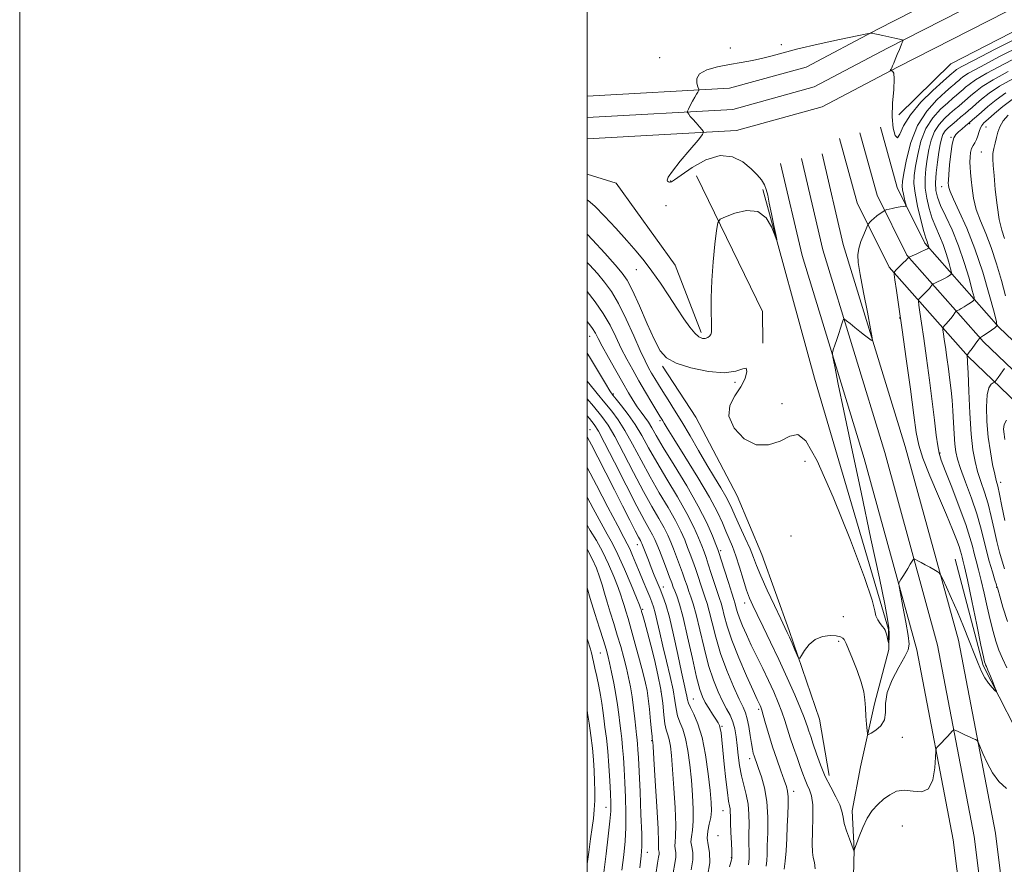
# Model space of a CAD drawing. Extents: x 2104800 to 2107700, y 292300 to 295200.
# Drawn here: x 2104800 to 2105147, y 294525 to 294823 of the extents above; entities that cross this region are included whole.
import ezdxf

# ---------------------------------------------------------------- set-up
doc = ezdxf.new("R2010")
doc.units = 0
doc.header["$MEASUREMENT"] = 0
for name, color, linetype, lineweight in [('BREAKLINE DTM HARD', 7, 'Continuous', 0), ('CONTOUR INDEX', 41, 'Continuous', 13), ('CONTOUR INTERMEDIATE', 44, 'Continuous', 0), ('GRID LINE', 7, 'Continuous', 0), ('SPOT ELEVATION DTM', 2, 'Continuous', 13)]:
    doc.layers.add(name, color=color, linetype=linetype, lineweight=lineweight)

msp = doc.modelspace()

# ---------------------------------------------------------------- linework, layer by layer
at = {"layer": 'BREAKLINE DTM HARD', "extrusion": (-0.1063869504708008, 0.002956067671070754, 0.9943204103474129), "elevation": -222270.7309602282, "flags": 128}
msp.add_lwpolyline([(-353122.1676192904, 2084220.797979567), (-353074.9418708399, 2084245.509519043), (-353063.8905819152, 2084245.979320173)], dxfattribs=at)
at = {"layer": 'BREAKLINE DTM HARD'}
for points in [[(2105526.759, 295000, 807.227), (2105523.1, 294996.67, 807.25), (2105486.29, 294971.81, 807.39), (2105450.31, 294950.94, 807.39), (2105410.32, 294931.79, 807.54), (2105367.64, 294915.69, 808.3000000000001), (2105313.43, 294901.19, 809.07), (2105267.17, 294887.26, 809.84), (2105216.16, 294865.73, 810.32), (2105170, 294845.6, 810.51), (2105105.87, 294812.82, 812.14), (2105079.96, 294799.18, 812.76), (2105051.32, 294791.25, 812.62), (2105000, 294788.353, 810.65)], [(2105514.63, 295000, 807.065), (2105482.31, 294978.17, 807.19), (2105446.8, 294957.58, 807.19), (2105407.37, 294938.69, 807.34), (2105365.34, 294922.84, 808.1), (2105311.38, 294908.41, 808.87), (2105264.62, 294894.33, 809.64), (2105213.2, 294872.62, 810.12), (2105166.79, 294852.38, 810.3100000000001), (2105102.42, 294819.48, 811.94), (2105077.18, 294806.19, 812.5600000000001), (2105050.09, 294798.69, 812.4200000000001), (2105000, 294795.869, 810.4480000000001)], [(2105537.902, 295000, 806.987), (2105527.75, 294990.76, 807.0500000000001), (2105490.27, 294965.45, 807.19), (2105453.82, 294944.3, 807.19), (2105413.27, 294924.89, 807.34), (2105369.94, 294908.54, 808.1), (2105315.48, 294893.97, 808.87), (2105269.72, 294880.19, 809.64), (2105219.12, 294858.84, 810.12), (2105173.21, 294838.82, 810.3100000000001), (2105109.32, 294806.16, 811.94), (2105082.74, 294792.17, 812.5600000000001), (2105052.55, 294783.81, 812.4200000000001), (2105000, 294780.837, 810.451)], [(2105109.76, 294789.38, 811.04), (2105128.09, 294807.34, 810.32), (2105166.3, 294826.91, 810.1700000000001), (2105208.97, 294843.89, 809.79), (2105241.54, 294855.86, 809.07), (2105284.66, 294872.41, 809.26), (2105317.68, 294883.5, 808.83), (2105350.74, 294892.38, 808.5), (2105370.15, 294896.2, 808.21)], [(2105330.13, 294587.15, 846.49), (2105284.17, 294605.64, 842.85), (2105246.91, 294631.15, 839.02), (2105209.64, 294657.39, 833.84), (2105172.91, 294687.91, 827.9), (2105145.07, 294714.54, 822.1), (2105118.95, 294744.14, 815.63), (2105109.23, 294763.7, 813.1800000000001), (2105103.35, 294785.03, 812.99)], [(2105324.53, 294573.23, 846.49), (2105277.05, 294592.34, 842.85), (2105238.35, 294618.83, 839.02), (2105200.52, 294645.47, 833.84), (2105162.93, 294676.71, 827.9), (2105134.25, 294704.14, 822.1), (2105106.39, 294735.7, 815.63), (2105095.15, 294758.32, 813.1800000000001), (2105088.89, 294781.05, 812.99)], [(2105327.33, 294580.19, 846.69), (2105280.61, 294598.99, 843.0500000000001), (2105242.63, 294624.99, 839.22), (2105205.08, 294651.43, 834.04), (2105167.92, 294682.31, 828.1), (2105139.66, 294709.34, 822.3000000000001), (2105112.67, 294739.92, 815.83), (2105102.19, 294761.01, 813.38), (2105096.12, 294783.04, 813.19)], [(2105099.65, 293921.24, 896.77), (2105105.5, 293976.63, 889.78), (2105113.03, 294037.35, 881.77), (2105122.14, 294111.36, 870.8000000000001), (2105131.75, 294181.41, 859.2), (2105142.37, 294243.06, 850.6700000000001), (2105150.4, 294300.24, 843.14), (2105151.32, 294359.1, 835.8100000000001), (2105150.23, 294404.66, 830.21), (2105144.4, 294471.38, 823.0600000000001), (2105136.41, 294534.97, 819.4200000000001), (2105123.49, 294602.48, 816.88), (2105104.82, 294670.35, 814.9200000000001), (2105083, 294741.71, 813.53), (2105075.46, 294773.9, 813.14)], [(2105107.11, 293920.5, 896.57), (2105112.95, 293975.77, 889.58), (2105120.47, 294036.43, 881.57), (2105129.58, 294110.39, 870.6), (2105139.16, 294180.26, 859), (2105149.78, 294241.9, 850.47), (2105157.89, 294299.66, 842.94), (2105158.82, 294359.13, 835.61), (2105157.72, 294405.08, 830.01), (2105151.86, 294472.17, 822.86), (2105143.82, 294536.14, 819.22), (2105130.8, 294604.18, 816.6800000000001), (2105112.02, 294672.44, 814.72), (2105090.25, 294743.66, 813.33), (2105082.76, 294775.61, 812.94)], [(2105092.19, 293921.98, 896.57), (2105098.05, 293977.49, 889.58), (2105105.59, 294038.27, 881.57), (2105114.7, 294112.33, 870.6), (2105124.34, 294182.56, 859), (2105134.96, 294244.22, 850.47), (2105142.91, 294300.82, 842.94), (2105143.82, 294359.07, 835.61), (2105142.74, 294404.24, 830.01), (2105136.94, 294470.59, 822.86), (2105129, 294533.8, 819.22), (2105116.18, 294600.78, 816.6800000000001), (2105097.62, 294668.26, 814.72), (2105075.75, 294739.76, 813.33), (2105068.16, 294772.19, 812.94)], [(2105040.19, 294712.58, 811.63), (2105031, 294736.34, 810.8100000000001), (2105010.23, 294765.24, 810.33), (2105000, 294768.411, 810.232)], [(2105000, 294239.52, 829.398), (2105006.92, 294249.02, 828.6700000000001), (2105028.03, 294257.73, 827.8100000000001), (2105035.36, 294270.67, 827.48), (2105044.27, 294297.34, 827.24), (2105048.86, 294316.87, 826.4200000000001), (2105051.29, 294332.83, 826.04), (2105051.01, 294351.85, 825.65), (2105054.74, 294369.6, 824.84), (2105059.75, 294390.47, 823.78), (2105067.41, 294411.37, 822.39), (2105076.43, 294430.53, 820.38), (2105081.9, 294450.07, 819.4200000000001), (2105085.71, 294461.63, 819.04), (2105091.62, 294481.63, 818.9), (2105093.47, 294506.87, 818.46), (2105094.02, 294530.33, 817.99), (2105093.38, 294544.03, 817.36), (2105096.25, 294559.56, 816.12), (2105101.24, 294581.75, 815.88), (2105106.28, 294600.85, 814.0600000000001), (2105106.18, 294607.93, 813.86), (2105080.13, 294696.48, 812.52), (2105061.92, 294763.03, 811.8000000000001)], [(2105026.52, 294700.73, 814.28), (2105038.28, 294682.76, 814.28), (2105052.83, 294655.09, 814.61), (2105061.54, 294634.42, 814.95), (2105071.21, 294607.58, 815.72), (2105081.84, 294576.32, 816.58), (2105085.22, 294556.45, 817.44)], [(2105129.69, 294632.75, 814.85), (2105139.52, 294595.28, 815.72), (2105156.37, 294562.34, 816.6800000000001), (2105187.71, 294536.69, 818.98), (2105218.49, 294518.99, 819.74), (2105254.15, 294500.48, 819.98), (2105296.08, 294476.31, 822), (2105326.01, 294456.39, 824.87), (2105353.31, 294435.1, 825.97), (2105376.21, 294411.54, 827.08), (2105399.05, 294392.4, 829.04), (2105408.423, 294386.394, 830.2)]]:
    msp.add_polyline3d(points, dxfattribs=at)
at = {"layer": 'CONTOUR INDEX', "flags": 128}
for points, elevation in [([(2105149.929, 294802.063), (2105145.259, 294799.387), (2105141.647, 294796.964), (2105138.995, 294794.885), (2105137.065, 294793.205), (2105135.618, 294791.93), (2105134.397, 294790.877), (2105133.144, 294789.816), (2105131.671, 294788.58), (2105130.084, 294787.245), (2105128.561, 294785.953), (2105127.251, 294784.794), (2105126.187, 294783.666), (2105125.374, 294782.422), (2105124.795, 294780.9), (2105124.352, 294778.889), (2105123.924, 294776.169), (2105123.435, 294772.66), (2105122.989, 294768.858), (2105122.737, 294765.404), (2105122.825, 294762.71), (2105123.385, 294760.288), (2105124.549, 294757.425), (2105126.367, 294753.56), (2105128.582, 294748.751), (2105130.856, 294743.211), (2105132.89, 294737.267), (2105134.541, 294731.713), (2105135.706, 294727.454), (2105136.304, 294725.11), (2105136.358, 294724.131), (2105135.913, 294723.68), (2105135.043, 294723.083), (2105133.931, 294722.341), (2105132.789, 294721.62), (2105131.796, 294721.053), (2105131.014, 294720.653), (2105130.474, 294720.399), (2105130.168, 294720.241), (2105129.93, 294720.016), (2105129.558, 294719.53), (2105128.908, 294718.661), (2105128.079, 294717.577), (2105127.227, 294716.515), (2105126.489, 294715.67), (2105125.91, 294715.064), (2105125.51, 294714.674), (2105125.302, 294714.435), (2105125.261, 294714.115), (2105125.351, 294713.441), (2105125.544, 294712.169), (2105125.837, 294710.184), (2105126.235, 294707.401), (2105126.732, 294703.825), (2105127.269, 294699.82), (2105127.779, 294695.843), (2105128.207, 294692.215), (2105128.556, 294688.728), (2105128.843, 294685.039), (2105129.087, 294680.955), (2105129.315, 294676.867), (2105129.553, 294673.314), (2105129.863, 294670.59), (2105130.453, 294668.008), (2105131.562, 294664.633), (2105133.316, 294659.84), (2105135.365, 294654.244), (2105137.24, 294648.769), (2105138.601, 294644.11), (2105139.613, 294640.039), (2105140.571, 294636.104), (2105141.68, 294632.022), (2105142.797, 294628.217), (2105143.692, 294625.285), (2105144.197, 294623.643), (2105144.402, 294622.984), (2105144.46, 294622.822), (2105144.527, 294622.641), (2105144.779, 294621.809), (2105145.397, 294619.666), (2105146.517, 294615.795), (2105148.095, 294610.744)], 820), ([(2105080.376, 294523.579), (2105080.042, 294525.77), (2105079.667, 294527.532), (2105079.369, 294529.484), (2105079.259, 294532.39), (2105079.384, 294536.703), (2105079.548, 294541.637), (2105079.496, 294546.1), (2105079.046, 294549.273), (2105078.319, 294551.446), (2105077.51, 294553.182), (2105076.761, 294554.984), (2105075.998, 294557.091), (2105075.091, 294559.681), (2105073.962, 294562.842), (2105072.73, 294566.311), (2105071.565, 294569.736), (2105070.58, 294572.863), (2105069.655, 294575.839), (2105068.609, 294578.907), (2105067.299, 294582.27), (2105065.715, 294585.95), (2105063.884, 294589.929), (2105061.854, 294594.15), (2105059.77, 294598.411), (2105057.801, 294602.472), (2105056.091, 294606.127), (2105054.695, 294609.292), (2105053.646, 294611.913), (2105052.952, 294613.96), (2105052.528, 294615.484), (2105052.266, 294616.559), (2105052.042, 294617.367), (2105051.668, 294618.528), (2105050.94, 294620.774), (2105049.751, 294624.509), (2105048.385, 294628.831), (2105047.222, 294632.512), (2105046.516, 294634.716), (2105046.016, 294636.159), (2105045.344, 294637.948), (2105044.144, 294641.004), (2105042.156, 294645.5), (2105039.141, 294651.422), (2105035.057, 294658.551), (2105030.639, 294665.853), (2105026.82, 294672.09), (2105024.282, 294676.353), (2105022.714, 294679.064), (2105021.553, 294680.973), (2105020.339, 294682.722), (2105019.017, 294684.516), (2105017.631, 294686.45), (2105016.189, 294688.651), (2105014.547, 294691.361), (2105012.524, 294694.858), (2105010.047, 294699.228), (2105007.484, 294703.819), (2105005.314, 294707.794), (2105003.863, 294710.548), (2105002.858, 294712.426), (2105001.874, 294714.003), (2105000.573, 294715.76), (2105000, 294716.479)], 820), ([(2105042.438, 294520.977), (2105043.192, 294525.766), (2105043.127, 294529.36), (2105042.632, 294532.065), (2105042.274, 294534.419), (2105042.465, 294536.845), (2105043.005, 294539.326), (2105043.538, 294541.736), (2105043.773, 294544.091), (2105043.68, 294546.99), (2105043.295, 294551.175), (2105042.644, 294557.058), (2105041.717, 294563.726), (2105040.499, 294569.934), (2105039.025, 294574.699), (2105037.547, 294578.082), (2105036.366, 294580.402), (2105035.693, 294581.991), (2105035.371, 294583.206), (2105035.149, 294584.413), (2105034.801, 294586.026), (2105034.205, 294588.64), (2105033.264, 294592.9), (2105031.94, 294599.089), (2105030.422, 294606.062), (2105028.957, 294612.317), (2105027.731, 294616.735), (2105026.686, 294619.737), (2105025.703, 294622.129), (2105024.687, 294624.572), (2105023.639, 294627.144), (2105022.586, 294629.778), (2105021.562, 294632.374), (2105020.653, 294634.706), (2105019.951, 294636.517), (2105019.515, 294637.64), (2105019.253, 294638.274), (2105019.037, 294638.71), (2105018.721, 294639.276), (2105018.085, 294640.449), (2105016.894, 294642.746), (2105014.985, 294646.522), (2105012.489, 294651.492), (2105009.61, 294657.213), (2105006.581, 294663.188), (2105003.753, 294668.712), (2105001.509, 294673.027), (2105000.066, 294675.66), (2105000, 294675.759)], 830), ([(2105012.164, 294523.163), (2105012.866, 294528.533), (2105013.353, 294533.318), (2105013.601, 294538.108), (2105013.608, 294543.331), (2105013.448, 294548.753), (2105013.216, 294553.974), (2105012.986, 294558.665), (2105012.751, 294562.776), (2105012.482, 294566.33), (2105012.162, 294569.387), (2105011.809, 294572.177), (2105011.449, 294574.97), (2105011.091, 294577.997), (2105010.676, 294581.336), (2105010.128, 294585.027), (2105009.405, 294589.022), (2105008.611, 294592.922), (2105007.884, 294596.242), (2105007.296, 294598.724), (2105006.66, 294601.032), (2105005.727, 294604.058), (2105004.336, 294608.416), (2105002.691, 294613.596), (2105001.088, 294618.812), (2105000, 294622.579)], 840)]:
    msp.add_lwpolyline(points, dxfattribs=dict(at, elevation=elevation))
at = {"layer": 'CONTOUR INTERMEDIATE', "flags": 128}
for points, elevation in [([(2105152.453, 294816.826), (2105143.749, 294812.425), (2105136.322, 294808.616), (2105131.999, 294806.326), (2105130.177, 294805.277), (2105129.648, 294804.887), (2105129.396, 294804.666), (2105129.185, 294804.483), (2105128.967, 294804.299), (2105128.612, 294803.995), (2105127.638, 294803.141), (2105125.478, 294801.227), (2105121.849, 294797.941), (2105117.6, 294793.76), (2105113.866, 294789.358), (2105111.495, 294785.398), (2105110.185, 294782.488), (2105109.348, 294781.226), (2105108.53, 294782.035), (2105107.832, 294784.649), (2105107.486, 294788.628), (2105107.629, 294793.445), (2105107.993, 294798.217), (2105108.211, 294801.976), (2105108.021, 294804.023), (2105107.573, 294804.752), (2105107.12, 294804.831), (2105106.861, 294804.819), (2105106.782, 294804.849), (2105106.818, 294804.947), (2105106.914, 294805.139), (2105107.067, 294805.456), (2105107.287, 294805.927), (2105107.587, 294806.593), (2105107.998, 294807.537), (2105108.556, 294808.848), (2105109.263, 294810.544), (2105110.002, 294812.33), (2105110.625, 294813.838), (2105111.021, 294814.792), (2105111.227, 294815.283), (2105111.319, 294815.498), (2105111.312, 294815.606), (2105110.985, 294815.722), (2105110.058, 294815.943), (2105108.373, 294816.335), (2105106.267, 294816.822), (2105104.196, 294817.293), (2105102.537, 294817.659), (2105101.336, 294817.914), (2105100.557, 294818.075), (2105099.969, 294818.121), (2105098.555, 294817.884), (2105095.103, 294817.162), (2105088.915, 294815.845), (2105081.339, 294814.192), (2105074.237, 294812.554), (2105069.006, 294811.21), (2105065.184, 294810.147), (2105061.842, 294809.277), (2105058.225, 294808.519), (2105054.272, 294807.8), (2105050.095, 294807.053), (2105045.89, 294806.204), (2105042.19, 294805.16), (2105039.615, 294803.822), (2105038.567, 294802.168), (2105038.592, 294800.487), (2105039.018, 294799.143), (2105039.295, 294798.39), (2105039.347, 294798.037), (2105039.219, 294797.781), (2105038.945, 294797.355), (2105038.513, 294796.643), (2105037.901, 294795.563), (2105037.121, 294794.107), (2105036.319, 294792.571), (2105035.674, 294791.321), (2105035.328, 294790.617), (2105035.26, 294790.273), (2105035.416, 294789.994), (2105035.755, 294789.529), (2105036.324, 294788.799), (2105037.185, 294787.768), (2105038.343, 294786.456), (2105039.565, 294785.108), (2105040.559, 294784.025), (2105041.024, 294783.327), (2105040.633, 294782.403), (2105039.05, 294780.46), (2105036.17, 294777.034), (2105032.807, 294772.97), (2105030.005, 294769.44), (2105028.546, 294767.327), (2105028.167, 294766.363), (2105028.34, 294765.991), (2105028.629, 294765.754), (2105028.942, 294765.597), (2105029.274, 294765.561), (2105029.723, 294765.745), (2105030.792, 294766.466), (2105033.087, 294768.093), (2105036.969, 294770.734), (2105041.829, 294773.442), (2105046.811, 294775.009), (2105051.203, 294774.579), (2105054.854, 294772.72), (2105057.752, 294770.351), (2105059.909, 294768.22), (2105061.432, 294766.381), (2105062.447, 294764.712), (2105063.1, 294763.043), (2105063.594, 294761.007), (2105064.151, 294758.189), (2105064.917, 294754.402), (2105065.75, 294750.388), (2105066.437, 294747.118), (2105066.786, 294745.394), (2105066.708, 294745.337), (2105066.133, 294746.9), (2105064.97, 294749.828), (2105063.03, 294753.046), (2105060.103, 294755.275), (2105056.175, 294755.611), (2105052.035, 294754.667), (2105048.671, 294753.432), (2105046.792, 294752.554), (2105045.989, 294751.305), (2105045.574, 294748.615), (2105045.011, 294743.774), (2105044.37, 294737.505), (2105043.871, 294730.893), (2105043.675, 294724.887), (2105043.698, 294719.896), (2105043.796, 294716.192), (2105043.84, 294713.915), (2105043.766, 294712.679), (2105043.529, 294711.961), (2105043.091, 294711.346), (2105042.452, 294710.833), (2105041.618, 294710.524), (2105040.594, 294710.539), (2105039.357, 294711.072), (2105037.88, 294712.334), (2105036.132, 294714.482), (2105034.061, 294717.47), (2105031.612, 294721.198), (2105028.782, 294725.508), (2105025.765, 294729.998), (2105022.807, 294734.208), (2105020.051, 294737.842), (2105017.227, 294741.261), (2105013.962, 294744.992), (2105010.062, 294749.332), (2105006.056, 294753.668), (2105002.648, 294757.153), (2105000.354, 294759.192), (2105000, 294759.431)], 812), ([(2105153.14, 294813.804), (2105145.294, 294809.834), (2105138.557, 294806.309), (2105134.411, 294803.986), (2105132.381, 294802.679), (2105131.502, 294801.967), (2105130.952, 294801.482), (2105130.488, 294801.081), (2105130.011, 294800.678), (2105129.377, 294800.141), (2105128.25, 294799.167), (2105126.249, 294797.408), (2105123.186, 294794.577), (2105119.641, 294790.623), (2105116.385, 294785.554), (2105114.027, 294779.564), (2105112.509, 294773.586), (2105111.608, 294768.735), (2105111.128, 294765.788), (2105110.983, 294764.155), (2105111.111, 294762.905), (2105111.44, 294761.333), (2105111.848, 294759.639), (2105112.201, 294758.249), (2105112.365, 294757.473), (2105112.193, 294757.155), (2105111.537, 294757.021), (2105110.334, 294756.851), (2105108.848, 294756.626), (2105107.426, 294756.379), (2105106.348, 294756.141), (2105105.617, 294755.937), (2105105.17, 294755.788), (2105104.913, 294755.688), (2105104.643, 294755.527), (2105104.13, 294755.165), (2105103.224, 294754.514), (2105102.097, 294753.681), (2105101.007, 294752.821), (2105100.157, 294752.07), (2105099.563, 294751.475), (2105099.189, 294751.062), (2105098.969, 294750.784), (2105098.727, 294750.296), (2105098.252, 294749.181), (2105097.424, 294747.179), (2105096.466, 294744.664), (2105095.691, 294742.167), (2105095.358, 294739.959), (2105095.534, 294737.261), (2105096.232, 294733.037), (2105097.404, 294726.731), (2105098.738, 294719.734), (2105099.857, 294713.924), (2105100.454, 294710.713), (2105100.496, 294709.671), (2105100.018, 294709.904), (2105099.067, 294710.655), (2105097.732, 294711.712), (2105096.113, 294712.998), (2105094.341, 294714.411), (2105092.668, 294715.748), (2105091.38, 294716.779), (2105090.665, 294717.313), (2105090.336, 294717.31), (2105090.111, 294716.768), (2105089.759, 294715.698), (2105089.256, 294714.172), (2105088.628, 294712.28), (2105087.919, 294710.153), (2105087.236, 294708.114), (2105086.705, 294706.53), (2105086.449, 294705.49), (2105086.584, 294703.969), (2105087.226, 294700.663), (2105088.482, 294694.459), (2105090.422, 294685.013), (2105093.11, 294672.172), (2105096.485, 294656.309), (2105099.991, 294639.917), (2105102.953, 294626.013), (2105104.859, 294616.841), (2105105.864, 294611.548), (2105106.29, 294608.504), (2105106.423, 294606.345), (2105106.399, 294604.769), (2105106.321, 294603.741), (2105106.264, 294603.23), (2105106.199, 294603.235), (2105106.071, 294603.76), (2105105.84, 294604.755), (2105105.546, 294605.95), (2105105.242, 294607.023), (2105104.956, 294607.753), (2105104.597, 294608.323), (2105104.047, 294609.022), (2105103.25, 294610.061), (2105102.4, 294611.358), (2105101.758, 294612.755), (2105101.362, 294614.473), (2105100.365, 294618.256), (2105097.701, 294626.228), (2105092.75, 294639.432), (2105086.666, 294654.592), (2105081.048, 294667.35), (2105077.068, 294674.4), (2105074.177, 294676.644), (2105071.398, 294676.031), (2105067.963, 294674.379), (2105063.934, 294672.98), (2105059.581, 294672.991), (2105055.273, 294675.202), (2105051.77, 294678.931), (2105049.933, 294683.125), (2105050.294, 294686.936), (2105052.071, 294690.333), (2105054.158, 294693.49), (2105055.625, 294696.46), (2105056.252, 294698.826), (2105055.999, 294700.052), (2105054.779, 294699.857), (2105052.32, 294698.976), (2105048.303, 294698.398), (2105042.69, 294698.87), (2105036.569, 294700.176), (2105031.309, 294701.857), (2105027.883, 294703.655), (2105025.677, 294706.118), (2105023.685, 294709.992), (2105021.156, 294715.65), (2105018.38, 294721.964), (2105015.908, 294727.43), (2105014.068, 294731.017), (2105012.305, 294733.584), (2105009.842, 294736.463), (2105006.177, 294740.582), (2105001.917, 294745.255), (2105000, 294747.251)], 814), ([(2105153.828, 294810.783), (2105146.839, 294807.244), (2105140.791, 294804.002), (2105136.823, 294801.645), (2105134.586, 294800.081), (2105133.356, 294799.046), (2105132.507, 294798.298), (2105131.791, 294797.68), (2105131.055, 294797.057), (2105130.141, 294796.287), (2105128.861, 294795.193), (2105127.02, 294793.59), (2105124.541, 294791.316), (2105121.823, 294788.304), (2105119.382, 294784.51), (2105117.617, 294780.009), (2105116.457, 294775.353), (2105115.713, 294771.213), (2105115.25, 294768.002), (2105115.143, 294765.11), (2105115.519, 294761.669), (2105116.425, 294757.142), (2105117.588, 294752.304), (2105118.653, 294748.261), (2105119.35, 294745.825), (2105119.737, 294744.641), (2105119.958, 294744.061), (2105120.13, 294743.558), (2105120.27, 294743.088), (2105120.369, 294742.727), (2105120.419, 294742.529), (2105120.424, 294742.446), (2105120.386, 294742.408), (2105120.272, 294742.339), (2105119.897, 294742.146), (2105119.036, 294741.734), (2105117.586, 294741.057), (2105115.912, 294740.283), (2105114.499, 294739.632), (2105113.71, 294739.268), (2105113.415, 294739.127), (2105113.358, 294739.089), (2105113.3, 294739.023), (2105113.041, 294738.763), (2105112.397, 294738.135), (2105111.276, 294737.055), (2105109.969, 294735.8), (2105108.862, 294734.738), (2105108.259, 294734.043), (2105108.14, 294733.115), (2105108.401, 294731.156), (2105108.96, 294727.463), (2105109.812, 294721.698), (2105110.969, 294713.613), (2105112.398, 294703.352), (2105113.865, 294692.609), (2105115.09, 294683.47), (2105115.933, 294677.346), (2105116.82, 294672.952), (2105118.319, 294668.329), (2105120.793, 294662.068), (2105123.775, 294654.957), (2105126.59, 294648.33), (2105128.703, 294643.246), (2105130.135, 294639.644), (2105131.042, 294637.186), (2105131.581, 294635.54), (2105131.895, 294634.404), (2105132.125, 294633.481), (2105132.422, 294632.342), (2105132.974, 294630.027), (2105133.98, 294625.444), (2105135.529, 294618.069), (2105137.273, 294609.644), (2105138.754, 294602.479), (2105139.631, 294598.303), (2105140.033, 294596.518), (2105140.206, 294595.945), (2105140.374, 294595.547), (2105140.673, 294594.861), (2105141.22, 294593.568), (2105142.067, 294591.509), (2105143.016, 294589.175), (2105143.808, 294587.22), (2105144.221, 294586.161), (2105144.186, 294585.971), (2105143.673, 294586.485), (2105142.696, 294587.554), (2105141.442, 294589.074), (2105140.145, 294590.957), (2105138.962, 294593.171), (2105137.767, 294595.922), (2105136.36, 294599.475), (2105134.6, 294603.966), (2105132.585, 294609.025), (2105130.469, 294614.154), (2105128.415, 294618.88), (2105126.623, 294622.838), (2105125.302, 294625.684), (2105124.552, 294627.236), (2105124.052, 294627.935), (2105123.373, 294628.382), (2105122.203, 294629.049), (2105120.693, 294629.905), (2105119.11, 294630.791), (2105117.69, 294631.57), (2105116.538, 294632.191), (2105115.726, 294632.624), (2105115.27, 294632.822), (2105114.967, 294632.679), (2105114.555, 294632.07), (2105113.846, 294630.938), (2105112.939, 294629.481), (2105112.002, 294627.963), (2105111.183, 294626.615), (2105110.533, 294625.53), (2105110.082, 294624.769), (2105109.867, 294624.229), (2105109.952, 294623.142), (2105110.412, 294620.577), (2105111.256, 294616.015), (2105112.244, 294610.586), (2105113.071, 294605.834), (2105113.448, 294602.833), (2105113.145, 294600.775), (2105111.949, 294598.384), (2105109.823, 294594.727), (2105107.449, 294590.254), (2105105.686, 294585.756), (2105105.1, 294581.879), (2105105.089, 294578.685), (2105104.758, 294576.089), (2105103.477, 294574.021), (2105101.676, 294572.469), (2105100.051, 294571.432), (2105099.127, 294570.948), (2105098.752, 294571.186), (2105098.607, 294572.349), (2105098.43, 294574.527), (2105098.213, 294577.349), (2105098.007, 294580.329), (2105097.81, 294583.133), (2105097.419, 294586.019), (2105096.576, 294589.397), (2105095.148, 294593.47), (2105093.487, 294597.61), (2105092.067, 294600.981), (2105091.234, 294602.981), (2105090.821, 294603.947), (2105090.535, 294604.447), (2105090.09, 294604.938), (2105089.248, 294605.416), (2105087.777, 294605.764), (2105085.562, 294605.847), (2105082.942, 294605.469), (2105080.369, 294604.42), (2105078.223, 294602.623), (2105076.593, 294600.546), (2105075.496, 294598.793), (2105074.891, 294597.87), (2105074.508, 294597.898), (2105074.018, 294598.902), (2105073.189, 294600.803), (2105072.175, 294603.116), (2105071.227, 294605.254), (2105070.482, 294606.885), (2105069.622, 294608.706), (2105068.214, 294611.669), (2105066.006, 294616.353), (2105063.456, 294621.849), (2105061.202, 294626.875), (2105059.688, 294630.52), (2105058.589, 294633.362), (2105057.385, 294636.354), (2105055.714, 294640.155), (2105053.837, 294644.27), (2105052.171, 294647.916), (2105050.993, 294650.554), (2105050.019, 294652.64), (2105048.828, 294654.874), (2105047.086, 294657.83), (2105044.824, 294661.565), (2105042.162, 294666.008), (2105039.236, 294671.022), (2105036.234, 294676.204), (2105033.361, 294681.087), (2105030.788, 294685.298), (2105028.552, 294688.837), (2105026.661, 294691.8), (2105025.106, 294694.289), (2105023.812, 294696.424), (2105022.691, 294698.329), (2105021.625, 294700.217), (2105020.38, 294702.651), (2105018.691, 294706.282), (2105016.396, 294711.464), (2105013.727, 294717.362), (2105011.02, 294722.844), (2105008.517, 294727.07), (2105006.104, 294730.369), (2105003.577, 294733.361), (2105000.783, 294736.516), (2105000, 294737.345)], 816), ([(2105148.384, 294804.654), (2105143.025, 294801.694), (2105139.235, 294799.304), (2105136.79, 294797.483), (2105135.211, 294796.126), (2105134.062, 294795.114), (2105133.094, 294794.278), (2105132.1, 294793.437), (2105130.906, 294792.433), (2105129.473, 294791.219), (2105127.79, 294789.771), (2105125.896, 294788.055), (2105124.005, 294785.985), (2105122.378, 294783.466), (2105121.206, 294780.454), (2105120.404, 294777.121), (2105119.818, 294773.691), (2105119.342, 294770.331), (2105119.066, 294766.984), (2105119.128, 294763.536), (2105119.625, 294759.926), (2105120.486, 294756.296), (2105121.601, 294752.843), (2105122.858, 294749.692), (2105124.16, 294746.696), (2105125.407, 294743.636), (2105126.51, 294740.413), (2105127.406, 294737.4), (2105128.037, 294735.091), (2105128.362, 294733.819), (2105128.391, 294733.289), (2105128.15, 294733.044), (2105127.658, 294732.711), (2105126.914, 294732.244), (2105125.913, 294731.677), (2105124.691, 294731.055), (2105123.463, 294730.468), (2105122.487, 294730.016), (2105121.939, 294729.755), (2105121.672, 294729.572), (2105121.458, 294729.309), (2105121.104, 294728.842), (2105120.56, 294728.17), (2105119.812, 294727.325), (2105118.883, 294726.363), (2105117.939, 294725.432), (2105117.186, 294724.706), (2105116.781, 294724.239), (2105116.7, 294723.615), (2105116.876, 294722.298), (2105117.252, 294719.816), (2105117.824, 294715.941), (2105118.602, 294710.507), (2105119.57, 294703.536), (2105120.612, 294695.799), (2105121.584, 294688.253), (2105122.376, 294681.719), (2105123.002, 294676.464), (2105123.507, 294672.619), (2105123.988, 294670.058), (2105124.758, 294667.634), (2105126.187, 294663.947), (2105128.465, 294658.098), (2105131.093, 294651.208), (2105133.394, 294644.9), (2105134.87, 294640.393), (2105135.73, 294637.281), (2105136.36, 294634.753), (2105137.078, 294632.096), (2105137.925, 294629.001), (2105138.876, 294625.26), (2105139.901, 294620.784), (2105140.958, 294615.97), (2105142.003, 294611.334), (2105143.008, 294607.284), (2105144.021, 294603.785), (2105145.105, 294600.693), (2105146.343, 294597.77), (2105147.887, 294594.402)], 818), ([(2105147.493, 294797.08), (2105144.059, 294794.623), (2105141.199, 294792.288), (2105138.919, 294790.285), (2105137.187, 294788.758), (2105135.809, 294787.566), (2105134.555, 294786.502), (2105133.253, 294785.406), (2105131.968, 294784.322), (2105130.827, 294783.344), (2105129.922, 294782.457), (2105129.214, 294781.202), (2105128.63, 294779.011), (2105128.118, 294775.583), (2105127.697, 294771.677), (2105127.405, 294768.321), (2105127.268, 294766.272), (2105127.247, 294765.217), (2105127.29, 294764.573), (2105127.411, 294763.769), (2105127.88, 294762.274), (2105129.033, 294759.568), (2105131.083, 294755.248), (2105133.751, 294749.378), (2105136.637, 294742.141), (2105139.368, 294733.931), (2105141.689, 294726.001), (2105143.374, 294719.818), (2105144.247, 294716.401), (2105144.325, 294714.974), (2105143.677, 294714.315), (2105142.428, 294713.456), (2105140.949, 294712.439), (2105139.665, 294711.563), (2105138.901, 294711.052), (2105138.566, 294710.839), (2105138.462, 294710.782), (2105138.397, 294710.728), (2105138.188, 294710.46), (2105137.658, 294709.75), (2105136.713, 294708.48), (2105135.597, 294706.984), (2105134.642, 294705.705), (2105134.096, 294704.978), (2105133.88, 294704.696), (2105133.834, 294704.642), (2105133.824, 294704.63), (2105133.822, 294704.615), (2105133.826, 294704.583), (2105133.835, 294704.522), (2105133.849, 294704.428), (2105133.868, 294704.295), (2105133.892, 294704.125), (2105133.918, 294703.934), (2105133.942, 294703.745), (2105133.97, 294703.392), (2105134.039, 294701.964), (2105134.195, 294698.363), (2105134.474, 294691.983), (2105134.867, 294684.178), (2105135.356, 294676.796), (2105135.937, 294671.239), (2105136.657, 294667.133), (2105137.58, 294663.659), (2105138.733, 294660.125), (2105140.006, 294656.333), (2105141.253, 294652.212), (2105142.364, 294647.755), (2105143.365, 294643.229), (2105144.318, 294638.962), (2105145.264, 294635.223), (2105146.173, 294632.015), (2105146.998, 294629.28)], 822.0000000000001), ([(2105149.727, 294794.773), (2105146.488, 294792.297), (2105143.54, 294789.807), (2105141.235, 294787.759), (2105139.809, 294786.459), (2105139.039, 294785.595), (2105138.588, 294784.702), (2105138.171, 294783.441), (2105137.709, 294781.976), (2105137.18, 294780.597), (2105136.578, 294779.505), (2105135.975, 294778.537), (2105135.462, 294777.442), (2105135.111, 294776.035), (2105134.918, 294774.395), (2105134.862, 294772.67), (2105134.918, 294770.937), (2105135.068, 294768.998), (2105135.291, 294766.585), (2105135.601, 294763.511), (2105136.145, 294759.917), (2105137.103, 294756.02), (2105138.584, 294751.961), (2105140.426, 294747.558), (2105142.396, 294742.547), (2105144.284, 294736.827), (2105145.98, 294730.937), (2105147.396, 294725.576)], 824), ([(2105148.287, 294789.267), (2105146.539, 294787.165), (2105145.401, 294785.144), (2105144.713, 294783.2), (2105144.222, 294781.287), (2105143.734, 294779.375), (2105143.29, 294777.485), (2105142.992, 294775.654), (2105142.916, 294773.809), (2105143.049, 294771.453), (2105143.357, 294767.982), (2105143.811, 294763.072), (2105144.413, 294757.537), (2105145.173, 294752.473), (2105146.084, 294748.681), (2105147.089, 294745.784)], 826), ([(2105147.701, 294551.9), (2105145.01, 294554.336), (2105142.783, 294557.427), (2105140.902, 294560.901), (2105139.403, 294564.228), (2105138.359, 294566.81), (2105137.774, 294568.237), (2105137.381, 294568.84), (2105136.842, 294569.138), (2105135.905, 294569.551), (2105134.658, 294570.107), (2105133.273, 294570.74), (2105131.916, 294571.381), (2105130.733, 294571.953), (2105129.859, 294572.381), (2105129.366, 294572.591), (2105129.051, 294572.52), (2105128.643, 294572.106), (2105127.94, 294571.324), (2105127.002, 294570.292), (2105125.955, 294569.164), (2105124.926, 294568.087), (2105124.024, 294567.163), (2105123.356, 294566.489), (2105122.989, 294566.013), (2105122.818, 294565.1), (2105122.698, 294562.966), (2105122.448, 294559.213), (2105121.761, 294554.978), (2105120.299, 294551.783), (2105117.864, 294550.695), (2105114.837, 294550.954), (2105111.744, 294551.347), (2105109.001, 294550.915), (2105106.6, 294549.723), (2105104.423, 294548.09), (2105102.377, 294546.253), (2105100.459, 294544.1), (2105098.689, 294541.439), (2105097.101, 294538.219), (2105095.785, 294534.973), (2105094.843, 294532.381), (2105094.335, 294530.933), (2105094.142, 294530.361), (2105094.1, 294530.211), (2105094.076, 294530.106), (2105094.049, 294529.994), (2105094.026, 294529.903), (2105094.013, 294529.855), (2105094.006, 294529.857), (2105093.999, 294529.911), (2105093.961, 294530.075), (2105093.77, 294530.638), (2105093.277, 294531.944), (2105092.411, 294534.184), (2105091.411, 294536.936), (2105090.589, 294539.625), (2105090.137, 294541.843), (2105089.754, 294543.86), (2105089.015, 294546.114), (2105087.624, 294548.949), (2105085.801, 294552.334), (2105083.896, 294556.145), (2105082.201, 294560.211), (2105080.776, 294564.163), (2105079.625, 294567.588), (2105078.743, 294570.184), (2105078.079, 294572.097), (2105077.574, 294573.586), (2105077.122, 294574.984), (2105076.433, 294576.918), (2105075.173, 294580.087), (2105073.116, 294584.946), (2105070.467, 294590.969), (2105067.541, 294597.383), (2105064.637, 294603.489), (2105061.997, 294608.879), (2105059.845, 294613.215), (2105058.318, 294616.358), (2105057.192, 294618.956), (2105056.155, 294621.851), (2105054.963, 294625.632), (2105053.66, 294629.872), (2105052.36, 294633.886), (2105051.149, 294637.17), (2105050.007, 294639.936), (2105048.884, 294642.572), (2105047.657, 294645.503), (2105045.889, 294649.298), (2105043.069, 294654.563), (2105038.959, 294661.527), (2105034.411, 294668.923), (2105030.551, 294675.107), (2105028.218, 294678.862), (2105027.107, 294680.681), (2105026.63, 294681.481), (2105026.249, 294682.105), (2105025.644, 294683.091), (2105024.547, 294684.899), (2105022.786, 294687.832), (2105020.579, 294691.546), (2105018.239, 294695.537), (2105016.023, 294699.41), (2105013.955, 294703.196), (2105012.002, 294707.038), (2105010.101, 294711.04), (2105008.064, 294715.165), (2105005.675, 294719.338), (2105002.83, 294723.443), (2105000, 294727.048)], 818), ([(2105069.444, 294523.498), (2105069.795, 294526.324), (2105070.069, 294529.997), (2105070.285, 294534.23), (2105070.472, 294538.588), (2105070.645, 294542.67), (2105070.764, 294546.212), (2105070.777, 294548.98), (2105070.625, 294550.909), (2105070.209, 294552.595), (2105069.425, 294554.803), (2105068.222, 294558.09), (2105066.766, 294562.191), (2105065.281, 294566.634), (2105063.958, 294570.964), (2105062.866, 294574.787), (2105062.044, 294577.727), (2105061.507, 294579.543), (2105061.165, 294580.53), (2105060.907, 294581.121), (2105060.581, 294581.809), (2105059.882, 294583.326), (2105058.467, 294586.464), (2105056.158, 294591.669), (2105053.448, 294598.001), (2105050.998, 294604.174), (2105049.312, 294609.145), (2105048.282, 294612.847), (2105047.646, 294615.457), (2105047.157, 294617.244), (2105046.634, 294618.841), (2105045.911, 294620.973), (2105044.889, 294624.111), (2105043.732, 294627.714), (2105042.671, 294630.988), (2105041.861, 294633.379), (2105041.163, 294635.301), (2105040.364, 294637.406), (2105039.248, 294640.256), (2105037.579, 294644.046), (2105035.12, 294648.88), (2105031.776, 294654.723), (2105028.023, 294660.984), (2105024.479, 294666.934), (2105021.601, 294672.013), (2105019.191, 294676.329), (2105016.887, 294680.16), (2105014.448, 294683.693), (2105012.113, 294686.751), (2105010.241, 294689.067), (2105009.023, 294690.585), (2105007.976, 294692.098), (2105006.45, 294694.606), (2105003.979, 294698.791), (2105000.84, 294704.032), (2105000, 294705.377)], 822.0000000000001), ([(2105147.031, 294699.97), (2105146.414, 294699.052), (2105145.625, 294697.921), (2105144.812, 294696.778), (2105144.158, 294695.868), (2105143.776, 294695.355), (2105143.495, 294695.092), (2105143.074, 294694.854), (2105142.36, 294694.362), (2105141.548, 294693.128), (2105140.918, 294690.607), (2105140.695, 294686.472), (2105140.863, 294681.26), (2105141.349, 294675.722), (2105142.067, 294670.537), (2105142.869, 294666.088), (2105143.598, 294662.686), (2105144.15, 294660.41), (2105144.646, 294658.422), (2105145.265, 294655.654), (2105146.127, 294651.401), (2105147.117, 294646.418)], 824), ([(2105063.098, 294524.582), (2105063.288, 294526.518), (2105063.367, 294528.65), (2105063.45, 294531.759), (2105063.595, 294536.351), (2105063.625, 294541.835), (2105063.302, 294547.345), (2105062.484, 294552.152), (2105061.397, 294556.06), (2105060.362, 294559.012), (2105059.627, 294561.016), (2105059.148, 294562.353), (2105058.809, 294563.372), (2105058.508, 294564.414), (2105058.197, 294565.792), (2105057.844, 294567.81), (2105057.424, 294570.614), (2105056.943, 294573.721), (2105056.415, 294576.489), (2105055.813, 294578.539), (2105054.94, 294580.544), (2105053.557, 294583.44), (2105051.539, 294587.89), (2105049.209, 294593.464), (2105047.006, 294599.459), (2105045.274, 294605.226), (2105043.987, 294610.322), (2105043.026, 294614.355), (2105042.272, 294617.121), (2105041.6, 294619.154), (2105040.882, 294621.171), (2105040.027, 294623.712), (2105039.08, 294626.596), (2105038.12, 294629.463), (2105037.206, 294632.043), (2105036.31, 294634.443), (2105035.385, 294636.864), (2105034.351, 294639.507), (2105033.002, 294642.591), (2105031.1, 294646.337), (2105028.496, 294650.894), (2105025.407, 294656.114), (2105022.139, 294661.779), (2105018.96, 294667.624), (2105015.986, 294673.205), (2105013.293, 294678.035), (2105010.904, 294681.801), (2105008.624, 294684.888), (2105006.202, 294687.857), (2105003.47, 294691.149), (2105000.59, 294694.728), (2105000, 294695.515)], 824), ([(2105056.822, 294525.057), (2105057.01, 294527.18), (2105057.039, 294529.654), (2105057.001, 294532.538), (2105056.982, 294535.766), (2105057.024, 294539.252), (2105056.99, 294542.845), (2105056.698, 294546.379), (2105056.036, 294549.74), (2105055.165, 294553.034), (2105054.318, 294556.42), (2105053.675, 294559.996), (2105053.206, 294563.613), (2105052.826, 294567.061), (2105052.45, 294570.171), (2105051.974, 294572.945), (2105051.29, 294575.43), (2105050.32, 294577.711), (2105049.092, 294580.039), (2105047.664, 294582.708), (2105046.093, 294585.995), (2105044.442, 294590.118), (2105042.777, 294595.278), (2105041.166, 294601.465), (2105039.682, 294607.816), (2105038.406, 294613.254), (2105037.387, 294616.999), (2105036.566, 294619.466), (2105035.854, 294621.369), (2105035.165, 294623.314), (2105034.428, 294625.479), (2105033.569, 294627.938), (2105032.55, 294630.706), (2105031.457, 294633.586), (2105030.406, 294636.321), (2105029.455, 294638.758), (2105028.425, 294641.136), (2105027.079, 294643.795), (2105025.215, 294647.065), (2105022.791, 294651.245), (2105019.798, 294656.624), (2105016.319, 294663.235), (2105012.781, 294670.081), (2105009.699, 294675.91), (2105007.361, 294679.909), (2105005.135, 294683.026), (2105002.162, 294686.647), (2105000, 294689.227)], 826), ([(2105050.145, 294524.335), (2105050.626, 294525.992), (2105050.854, 294526.778), (2105050.964, 294527.263), (2105050.985, 294528.057), (2105050.922, 294529.778), (2105050.789, 294532.789), (2105050.635, 294536.427), (2105050.514, 294539.774), (2105050.462, 294542.128), (2105050.429, 294543.656), (2105050.342, 294544.737), (2105050.143, 294545.803), (2105049.823, 294547.482), (2105049.388, 294550.453), (2105048.856, 294555.083), (2105048.299, 294560.487), (2105047.804, 294565.468), (2105047.43, 294569.094), (2105047.142, 294571.484), (2105046.88, 294573.02), (2105046.569, 294574.085), (2105046.091, 294575.054), (2105045.31, 294576.303), (2105044.16, 294578.09), (2105042.834, 294580.189), (2105041.587, 294582.257), (2105040.592, 294584.184), (2105039.668, 294586.782), (2105038.549, 294591.097), (2105037.057, 294597.705), (2105035.378, 294605.311), (2105033.786, 294612.152), (2105032.503, 294616.876), (2105031.532, 294619.779), (2105030.825, 294621.568), (2105030.304, 294622.916), (2105029.775, 294624.362), (2105029.018, 294626.413), (2105027.895, 294629.37), (2105026.604, 294632.728), (2105025.426, 294635.779), (2105024.558, 294638.009), (2105023.849, 294639.681), (2105023.058, 294641.252), (2105021.935, 294643.236), (2105020.174, 294646.376), (2105017.457, 294651.469), (2105013.677, 294658.845), (2105009.576, 294666.957), (2105006.106, 294673.785), (2105003.916, 294677.9), (2105002.434, 294680.226), (2105000.783, 294682.277), (2105000, 294683.207)], 828), ([(2105147.714, 294681.74), (2105146.942, 294680.177), (2105146.74, 294678.493), (2105146.874, 294676.735), (2105147.168, 294674.953)], 826), ([(2105036.677, 294523.204), (2105037.235, 294526.756), (2105037.187, 294529.379), (2105036.826, 294531.353), (2105036.565, 294533.07), (2105036.7, 294534.914), (2105037.06, 294537.235), (2105037.358, 294540.378), (2105037.368, 294544.565), (2105037.117, 294549.534), (2105036.692, 294554.901), (2105036.16, 294560.281), (2105035.503, 294565.288), (2105034.68, 294569.536), (2105033.688, 294572.776), (2105032.684, 294575.31), (2105031.864, 294577.576), (2105031.342, 294579.996), (2105030.91, 294582.915), (2105030.279, 294586.664), (2105029.249, 294591.416), (2105027.973, 294596.732), (2105026.689, 294602.016), (2105025.595, 294606.751), (2105024.704, 294610.719), (2105023.985, 294613.777), (2105023.389, 294615.908), (2105022.784, 294617.599), (2105022.021, 294619.464), (2105020.993, 294621.964), (2105019.77, 294624.956), (2105018.463, 294628.15), (2105017.178, 294631.263), (2105015.996, 294634.063), (2105014.989, 294636.327), (2105014.119, 294638.086), (2105012.902, 294640.368), (2105010.745, 294644.454), (2105007.309, 294651.084), (2105003.272, 294658.853), (2105000, 294665.003)], 832.0000000000001), ([(2105030.234, 294522.165), (2105030.916, 294525.432), (2105031.278, 294527.746), (2105031.248, 294529.398), (2105031.02, 294530.641), (2105030.855, 294531.722), (2105030.934, 294532.982), (2105031.115, 294535.143), (2105031.179, 294539.019), (2105030.964, 294545.039), (2105030.553, 294552.079), (2105030.088, 294558.628), (2105029.677, 294563.505), (2105029.289, 294566.851), (2105028.86, 294569.138), (2105028.35, 294570.853), (2105027.822, 294572.538), (2105027.362, 294574.749), (2105027.011, 294577.92), (2105026.614, 294581.987), (2105025.968, 294586.76), (2105024.939, 294592.016), (2105023.667, 294597.381), (2105022.357, 294602.446), (2105021.192, 294606.845), (2105020.244, 294610.38), (2105019.562, 294612.897), (2105019.168, 294614.33), (2105018.986, 294614.974), (2105018.916, 294615.21), (2105018.819, 294615.489), (2105018.406, 294616.526), (2105017.351, 294619.105), (2105015.463, 294623.655), (2105013.109, 294629.188), (2105010.789, 294634.364), (2105008.85, 294638.252), (2105007.021, 294641.563), (2105004.871, 294645.417), (2105002.112, 294650.583), (2105000, 294654.542)], 834), ([(2105024.149, 294521.602), (2105024.776, 294525.557), (2105025.157, 294527.674), (2105025.32, 294528.737), (2105025.308, 294529.417), (2105025.214, 294529.929), (2105025.146, 294530.374), (2105025.168, 294531.051), (2105025.17, 294533.051), (2105024.999, 294537.661), (2105024.559, 294545.513), (2105023.99, 294554.624), (2105023.485, 294562.354), (2105023.194, 294566.728), (2105023.076, 294568.413), (2105023.041, 294568.74), (2105023.017, 294568.822), (2105022.991, 294568.909), (2105022.969, 294569.031), (2105022.942, 294569.306), (2105022.863, 294570.189), (2105022.672, 294572.219), (2105022.332, 294575.679), (2105021.905, 294579.822), (2105021.473, 294583.642), (2105021.075, 294586.478), (2105020.554, 294589.048), (2105019.71, 294592.412), (2105018.424, 294597.263), (2105016.916, 294602.824), (2105015.49, 294607.952), (2105014.383, 294611.767), (2105013.574, 294614.44), (2105012.973, 294616.411), (2105012.467, 294618.126), (2105011.842, 294620.084), (2105010.86, 294622.796), (2105009.355, 294626.58), (2105007.451, 294630.99), (2105005.349, 294635.392), (2105003.215, 294639.304), (2105001.093, 294642.868), (2105000, 294644.7)], 836), ([(2105018.505, 294523.99), (2105019.062, 294528.204), (2105019.269, 294531.496), (2105019.204, 294535.878), (2105018.948, 294542.701), (2105018.603, 294550.674), (2105018.275, 294557.846), (2105018.043, 294562.728), (2105017.885, 294565.688), (2105017.748, 294567.555), (2105017.587, 294569.098), (2105017.378, 294570.832), (2105017.101, 294573.208), (2105016.744, 294576.513), (2105016.311, 294580.372), (2105015.81, 294584.241), (2105015.243, 294587.723), (2105014.583, 294590.982), (2105013.797, 294594.327), (2105012.86, 294597.993), (2105011.788, 294601.928), (2105010.608, 294606.005), (2105009.36, 294610.091), (2105008.132, 294614.018), (2105007.03, 294617.611), (2105006.115, 294620.763), (2105005.278, 294623.642), (2105004.37, 294626.487), (2105003.246, 294629.504), (2105001.794, 294632.793), (2105000, 294636.245)], 838), ([(2105005.823, 294522.336), (2105006.671, 294528.862), (2105007.437, 294535.139), (2105007.998, 294540.338), (2105008.268, 294543.961), (2105008.294, 294546.832), (2105008.158, 294550.103), (2105007.929, 294554.602), (2105007.616, 294559.865), (2105007.217, 294565.104), (2105006.738, 294569.676), (2105006.241, 294573.523), (2105005.796, 294576.733), (2105005.445, 294579.443), (2105005.107, 294581.99), (2105004.67, 294584.764), (2105004.061, 294588.003), (2105003.37, 294591.355), (2105002.724, 294594.318), (2105002.224, 294596.517), (2105001.856, 294598.063), (2105001.578, 294599.193), (2105001.346, 294600.129), (2105001.112, 294601.025), (2105000.825, 294602.024), (2105000.426, 294603.296), (2105000, 294604.603)], 842), ([(2105000, 294525.408), (2105000.525, 294529.452), (2105001.166, 294534.223), (2105001.722, 294538.114), (2105002.163, 294541.375), (2105002.468, 294544.433), (2105002.625, 294547.634), (2105002.658, 294551.015), (2105002.598, 294554.531), (2105002.466, 294558.164), (2105002.227, 294562.004), (2105001.837, 294566.164), (2105001.28, 294570.642), (2105000.668, 294574.953), (2105000.143, 294578.495), (2105000, 294579.497)], 844)]:
    msp.add_lwpolyline(points, dxfattribs=dict(at, elevation=elevation))
at = {"layer": 'GRID LINE', "flags": 128}
for points in [[(2104800, 292300), (2107700, 292300), (2107700, 295200), (2104800, 295200), (2104800, 292300)], [(2105000, 292500), (2107500, 292500), (2107500, 295000), (2105000, 295000), (2105000, 292500)]]:
    msp.add_lwpolyline(points, dxfattribs=at)
at = {"layer": 'SPOT ELEVATION DTM'}
for p in [(2105050.38, 294812.87, 811.72), (2105068.43, 294814.08, 811.8000000000001), (2105025.47, 294809.45, 811.63), (2105134.83, 294786.27, 822.2), (2105140.51, 294785.03, 824.9), (2105128.22, 294781.43, 821.9), (2105138.84, 294776.22, 825.1), (2105029.38, 294765.98, 812.1), (2105124.89, 294763.97, 821.4), (2105027.71, 294757.3, 810.8000000000001), (2105017.26, 294734.72, 812.7), (2105110.1, 294717.68, 815.9), (2105000.86, 294711.27, 820.8000000000001), (2105052.04, 294695.1, 814.2), (2105009.23, 294690.92, 821.8000000000001), (2105068.62, 294687.56, 813.2), (2105025.62, 294681.54, 818.3000000000001), (2105001.02, 294678.39, 829.2), (2105124.33, 294670.18, 818.2), (2105076.77, 294667.22, 814.8000000000001), (2105145.64, 294659.83, 824.5), (2105071.8, 294640.91, 814.8000000000001), (2105017.63, 294637.82, 830.7), (2105046.97, 294635.71, 819.7), (2105026.78, 294622.9, 829.4), (2105144.23, 294622.8, 819.9), (2105055.5, 294617.33, 818.6), (2105019.51, 294615.09, 833.8000000000001), (2105090.22, 294612.42, 815.2), (2105088.63, 294603.78, 816.3000000000001), (2105004.67, 294599.69, 840.9), (2105025.99, 294586.14, 834.3000000000001), (2105037.34, 294583.4, 829.1), (2105060.46, 294579.8, 822.3000000000001), (2105047.53, 294573.85, 827.8000000000001), (2105022.75, 294568.72, 836.1), (2105111.03, 294569.96, 816.1), (2105057.22, 294562.45, 824.5), (2105072.72, 294550.96, 821.5), (2105006.56, 294545.29, 842.7), (2105047.8, 294544.08, 828.8000000000001), (2105111.08, 294538.66, 819.6), (2105046.1, 294535.29, 828.2), (2105021.15, 294529.43, 837.4), (2105050.73, 294527.51, 828.1)]:
    msp.add_point(p, dxfattribs=at)

doc.saveas('drawing.dxf')
